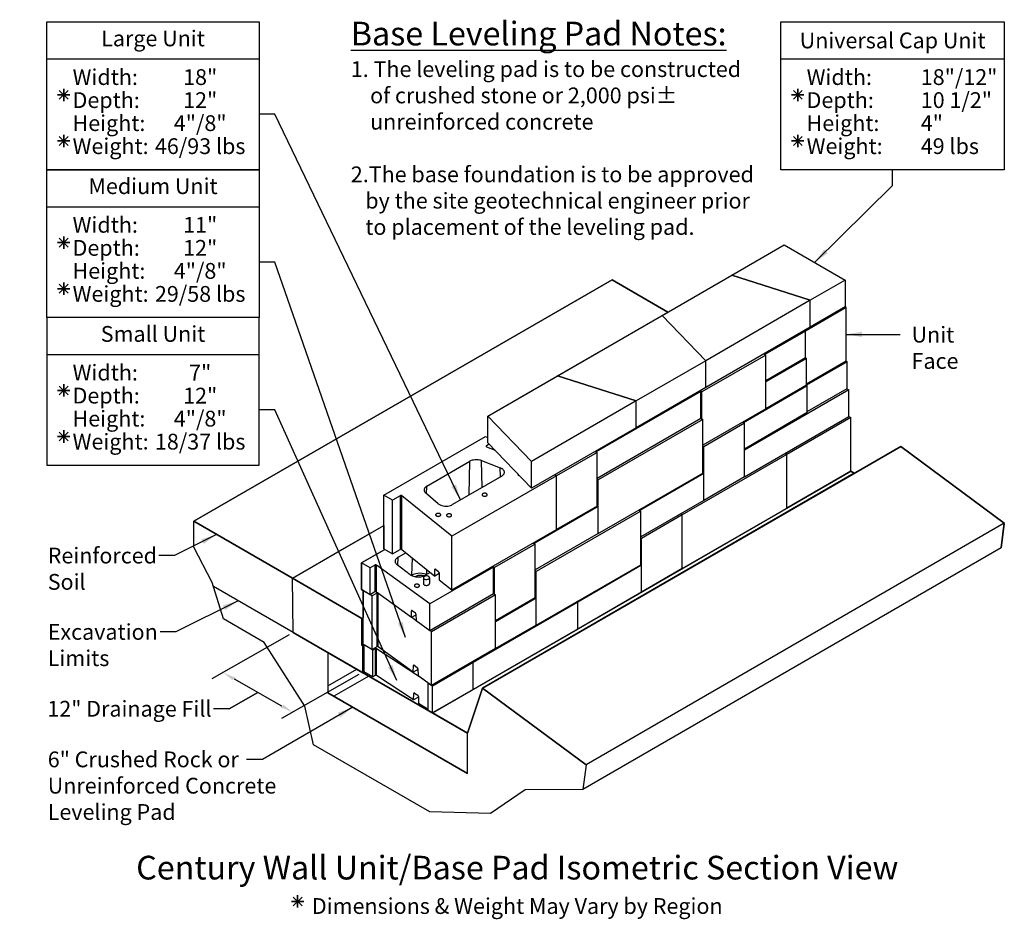
# Model space of a CAD drawing. Extents: x -28 to 149, y -61 to 20.
# Drawn here: x -14 to -9, y 6 to 10 of the extents above; entities that cross this region are included whole.
import ezdxf
from ezdxf.enums import TextEntityAlignment as Align

# ---------------------------------------------------------------- set-up
doc = ezdxf.new("R2010")
doc.units = 0
doc.header["$MEASUREMENT"] = 0
for name, color, linetype in [('Dtl-Iso-Dim', 7, 'Continuous'), ('GEN-002', 2, 'Continuous'), ('GEN-004', 4, 'Continuous'), ('GEN-TXT', 7, 'Continuous')]:
    doc.layers.add(name, color=color, linetype=linetype)
doc.layers.add('Dtl-Iso-hat-lim', color=1, linetype='Continuous', plot=False)
doc.styles.add('Arial L80', font='ARIAL.TTF', dxfattribs={"height": 0.08})
doc.styles.add('Arial-L120', font='ARIAL.TTF', dxfattribs={"height": 0.12})
doc.styles.add('Arial-L80', font='ARIAL.TTF', dxfattribs={"height": 0.08})
doc.styles.add('Arial-L80-MS', font='ARIAL.TTF', dxfattribs={"height": 0.32})
doc.styles.add('Dim-Text', font='ARIAL.TTF')
doc.dimstyles.new('Detail Sheet', dxfattribs={"dimtxt": 0.08, "dimasz": 0.08, "dimexe": 0.08, "dimexo": 0.028, "dimgap": 0.04, "dimtad": 1, "dimzin": 0, "dimdsep": 46, "dimtxsty": 'Dim-Text', "dimcen": 0.09, "dimclrd": 256, "dimclre": 256, "dimclrt": 256, "dimadec": 0, "dimazin": 0, "dimtfac": 1, "dimtofl": 0, "dimtmove": 0, "dimatfit": 3, "dimfxl": 0, "dimtolj": 1, "dimtzin": 0, "dimarcsym": 0})

msp = doc.modelspace()

# ---------------------------------------------------------------- linework, layer by layer
at = {"layer": 'Dtl-Iso-Dim'}
for p, q in [((-12.71461, 7.05874, 0.00047), (-13.10652, 6.83573, 0.00047)), ((-12.36106, 6.85756), (-12.75297, 6.63455)), ((-12.99338, 6.83573), (-12.75297, 6.69893))]:
    msp.add_line(p, q, dxfattribs=at)
for points in [[(-13.00281, 6.83037), (-12.98396, 6.8411), (-13.04995, 6.86792)], [(-12.7624, 6.69356), (-12.74354, 6.70429), (-12.6964, 6.66674)]]:
    msp.add_solid(points, dxfattribs=at)
at = {"layer": 'Dtl-Iso-hat-lim'}
for p, q in [((-10.46954, 8.88258), (-10.20437, 9.03567)), ((-10.20437, 9.03567), (-9.89501, 8.85706)), ((-13.19867, 7.63454), (-11.07735, 8.85927)), ((-10.79363, 8.69547), (-11.07735, 8.85927)), ((-10.82309, 8.67846), (-10.46954, 8.88258)), ((-10.07179, 8.755), (-10.46954, 8.88258)), ((-10.46954, 8.88258), (-10.07179, 8.755)), ((-9.89501, 8.85706), (-10.07179, 8.755)), ((-9.89501, 8.85706), (-9.89501, 8.72098)), ((-10.07179, 8.755), (-10.60212, 8.44882)), ((-10.07179, 8.61892), (-10.07179, 8.755)), ((-10.07179, 8.61892), (-10.07179, 8.755)), ((-9.89024, 8.71823), (-10.09648, 8.59915)), ((-9.89501, 8.72098), (-10.07179, 8.61892)), ((-9.89024, 8.71823), (-9.89501, 8.72098)), ((-9.89024, 8.44606), (-9.89024, 8.71823)), ((-11.35342, 8.37227), (-10.82309, 8.67846)), ((-10.82309, 8.67846), (-10.60212, 8.44882)), ((-10.60212, 8.44882), (-10.82309, 8.67846)), ((-10.07179, 8.61892), (-10.60212, 8.31274)), ((-10.09648, 8.59915), (-10.30272, 8.48008)), ((-10.10159, 8.60171), (-10.09648, 8.59915)), ((-10.09648, 8.59915), (-10.1007, 8.60223)), ((-10.09648, 8.46271), (-10.09648, 8.59915)), ((-10.09648, 8.46307), (-10.09648, 8.59915)), ((-10.60212, 8.44882), (-10.95567, 8.2447)), ((-10.29794, 8.47733), (-10.62204, 8.29022)), ((-10.60212, 8.31274), (-10.60212, 8.44882)), ((-10.60212, 8.31274), (-10.60212, 8.44882)), ((-10.30272, 8.48008), (-10.30749, 8.48284)), ((-10.30749, 8.48284), (-10.29794, 8.47733)), ((-10.29794, 8.20516), (-10.29794, 8.47733)), ((-10.09648, 8.46307), (-10.29794, 8.34676)), ((-10.09171, 8.46032), (-10.29794, 8.34125)), ((-10.09682, 8.46288), (-10.09171, 8.46032)), ((-10.09171, 8.32424), (-10.09171, 8.46032)), ((-9.89024, 8.44606), (-10.09171, 8.32975)), ((-9.88547, 8.44331), (-10.09171, 8.32424)), ((-9.88547, 8.44331), (-9.89024, 8.44606)), ((-9.88547, 8.30723), (-9.88547, 8.44331)), ((-11.70697, 8.16815), (-11.35342, 8.37227)), ((-11.35342, 8.37227), (-10.95567, 8.2447)), ((-10.95567, 8.2447), (-11.35342, 8.37227)), ((-10.29794, 8.20516), (-10.29794, 8.34125)), ((-10.62681, 8.29297), (-11.15714, 7.98679)), ((-10.60212, 8.31274), (-10.95567, 8.10861)), ((-10.63236, 8.29527), (-10.62681, 8.29297)), ((-10.62204, 8.29022), (-10.63049, 8.29636)), ((-10.62681, 8.15689), (-10.62681, 8.29297)), ((-10.62204, 8.15336), (-10.62204, 8.29022)), ((-10.08693, 8.32148), (-10.41102, 8.13437)), ((-9.87592, 8.30171), (-10.40625, 7.99553)), ((-10.09171, 8.32424), (-10.29794, 8.20516)), ((-10.09171, 8.32424), (-10.08693, 8.32148)), ((-10.08693, 8.1854), (-10.08693, 8.32148)), ((-10.08693, 8.19091), (-9.88547, 8.30723)), ((-9.88703, 8.30632), (-9.87592, 8.30171)), ((-9.87592, 8.16563), (-9.87592, 8.30171)), ((-10.95567, 8.2447), (-11.486, 7.93851)), ((-10.95567, 8.10861), (-10.95567, 8.2447)), ((-10.95567, 8.10861), (-10.95567, 8.2447)), ((-10.29794, 8.20516), (-10.61726, 8.02081)), ((-11.486, 7.93851), (-11.70697, 8.16815)), ((-11.70697, 8.03207), (-11.70697, 8.16815)), ((-11.15237, 7.85346), (-10.62681, 8.15689)), ((-10.61726, 8.15138), (-11.14759, 7.8452)), ((-10.62837, 8.15599), (-10.61726, 8.15138)), ((-10.61726, 7.87922), (-10.61726, 8.15138)), ((-10.08693, 8.1854), (-10.40625, 8.00104)), ((-10.40625, 7.85945), (-9.87592, 8.16563)), ((-9.86637, 8.16012), (-10.19046, 7.97301)), ((-9.87592, 8.16563), (-9.86637, 8.16012)), ((-9.86637, 7.88796), (-9.86637, 8.16012)), ((-10.95567, 8.10861), (-11.486, 7.80243)), ((-10.40625, 8.13161), (-10.61249, 8.01254)), ((-10.41648, 8.13673), (-10.40625, 8.13161)), ((-10.41102, 8.13437), (-10.41525, 8.13744)), ((-10.41102, 8.134), (-10.41102, 8.13437)), ((-10.40625, 7.85945), (-10.40625, 8.13161)), ((-12.23512, 7.76715), (-11.71952, 8.06483)), ((-11.71952, 8.06483), (-11.70697, 8.05758)), ((-9.61301, 8.01385), (-11.73433, 6.78911)), ((-11.70015, 8.02498), (-11.71433, 8.0168)), ((-11.71433, 8.01254), (-11.71433, 8.0168)), ((-11.71369, 8.01223), (-11.67074, 7.99442)), ((-11.486, 7.80243), (-11.70697, 8.03207)), ((-11.67533, 7.99632), (-11.67533, 7.99919)), ((-11.15714, 7.98679), (-11.16113, 7.99)), ((-10.61249, 8.01254), (-10.61726, 8.0153)), ((-10.61249, 7.74038), (-10.61249, 8.01254)), ((-10.40625, 7.85945), (-10.40625, 7.99553)), ((-9.08784, 7.62542), (-9.61301, 8.01385)), ((-11.73556, 7.80678), (-11.73852, 7.94209)), ((-11.73852, 7.94209), (-11.64394, 7.90525)), ((-11.15237, 7.98403), (-11.3586, 7.86496)), ((-11.16259, 7.98915), (-11.15237, 7.98403)), ((-11.15714, 7.98642), (-11.15714, 7.98679)), ((-11.15237, 7.71187), (-11.15237, 7.98403)), ((-10.19046, 7.97301), (-10.72079, 7.66683)), ((-10.20157, 7.97762), (-10.19046, 7.97301)), ((-10.19046, 7.97301), (-10.19892, 7.97915)), ((-10.19046, 7.70085), (-10.19046, 7.97301)), ((-10.19046, 7.70085), (-10.19046, 7.97301)), ((-12.01682, 7.81239), (-11.79788, 7.93879)), ((-11.80257, 7.76809), (-11.79788, 7.93879)), ((-11.64296, 7.86024), (-11.64394, 7.90525)), ((-11.486, 7.80243), (-11.486, 7.93851)), ((-11.98769, 6.66323), (-9.86637, 7.88796)), ((-11.3586, 7.86496), (-11.88893, 7.55878)), ((-11.63701, 7.86368), (-11.88671, 7.71952)), ((-9.84872, 7.87777), (-11.73433, 6.78912)), ((-11.36972, 7.86957), (-11.3586, 7.86496)), ((-11.3586, 7.86496), (-11.36815, 7.87047)), ((-11.3586, 7.5928), (-11.3586, 7.86496)), ((-11.3586, 7.5928), (-11.3586, 7.86496)), ((-11.14759, 7.8452), (-11.15237, 7.84903)), ((-11.14759, 7.57303), (-10.61726, 7.87922)), ((-11.14759, 7.57303), (-11.14759, 7.8452)), ((-10.61249, 7.87646), (-10.93658, 7.68935)), ((-10.61726, 7.87922), (-10.61249, 7.87646)), ((-10.61249, 7.74038), (-10.61249, 7.87646)), ((-10.40625, 7.85945), (-10.61249, 7.74038)), ((-9.86637, 7.88796), (-10.19046, 7.70085)), ((-9.86637, 7.88796), (-9.84872, 7.87777)), ((-9.84871, 7.87776), (-9.86637, 7.88796)), ((-12.01787, 7.77413), (-12.01682, 7.81239)), ((-12.19093, 7.74164), (-12.23512, 7.76715)), ((-12.23512, 7.49499), (-12.23512, 7.76715)), ((-12.15192, 7.76416), (-12.19093, 7.74164)), ((-12.19093, 7.46947), (-12.19093, 7.74164)), ((-12.15192, 7.76416), (-12.15192, 7.49199)), ((-12.14401, 7.49162), (-12.14401, 7.76378)), ((-11.88893, 7.55878), (-12.14401, 7.76378)), ((-11.95871, 7.72352), (-12.02253, 7.77812)), ((-10.61249, 7.74038), (-10.93181, 7.55602)), ((-11.14759, 7.70911), (-11.47168, 7.522)), ((-11.15237, 7.71187), (-11.3586, 7.5928)), ((-11.15237, 7.71187), (-11.14759, 7.70911)), ((-11.14759, 7.57303), (-11.14759, 7.70911)), ((-10.94292, 7.6912), (-10.93181, 7.68659)), ((-10.93658, 7.68935), (-10.94081, 7.69242)), ((-10.72079, 7.39466), (-10.19046, 7.70085)), ((-10.93181, 7.68659), (-11.46214, 7.38041)), ((-10.93658, 7.68857), (-10.93658, 7.68935)), ((-10.93181, 7.41443), (-10.93181, 7.68659)), ((-10.72079, 7.66683), (-10.92703, 7.54776)), ((-10.73102, 7.67194), (-10.72079, 7.66683)), ((-10.72079, 7.66683), (-10.72878, 7.67324)), ((-10.72079, 7.39466), (-10.72079, 7.66683)), ((-10.72079, 7.39466), (-10.72079, 7.66683)), ((-12.69848, 7.34576), (-13.19867, 7.63454)), ((-13.19867, 7.50266), (-13.19867, 7.63454)), ((-12.69848, 7.34576), (-12.23512, 7.61327)), ((-12.69848, 7.34576), (-12.23514, 7.61326)), ((-12.23514, 7.61326), (-12.23512, 7.49499)), ((-11.88893, 7.28662), (-11.3586, 7.5928)), ((-9.08784, 7.62542), (-11.20916, 6.40069)), ((-9.10423, 7.50025), (-9.08784, 7.62542)), ((-11.88893, 7.28662), (-11.88893, 7.55878)), ((-11.14759, 7.57303), (-11.46691, 7.38868)), ((-10.92703, 7.54776), (-10.93181, 7.55051)), ((-10.92703, 7.27559), (-10.92703, 7.54776)), ((-13.10461, 7.32485), (-13.19867, 7.50266)), ((-12.3482, 7.42419), (-12.23035, 7.49223)), ((-12.23035, 7.49224), (-12.34816, 7.42422)), ((-12.23512, 7.49499), (-12.23035, 7.49224)), ((-12.23512, 7.49499), (-12.19093, 7.46947)), ((-12.19093, 7.46947), (-12.15192, 7.49199)), ((-12.14401, 7.49162), (-11.97668, 7.35714)), ((-11.46691, 7.51925), (-11.67315, 7.40018)), ((-11.47714, 7.52436), (-11.46691, 7.51925)), ((-11.47168, 7.522), (-11.47591, 7.52507)), ((-11.47168, 7.52163), (-11.47168, 7.522)), ((-11.46691, 7.24708), (-11.46691, 7.51925)), ((-9.10423, 7.50025), (-11.22555, 6.27552)), ((-12.16339, 7.41083), (-12.16223, 7.45289)), ((-12.16223, 7.45289), (-12.12358, 7.4752)), ((-12.09223, 7.36148), (-12.08985, 7.44809)), ((-12.34816, 7.42422), (-12.3482, 7.28811)), ((-12.30401, 7.39868), (-12.3482, 7.42419)), ((-12.3482, 7.28811), (-12.3482, 7.42419)), ((-12.28003, 7.41252), (-12.30401, 7.39868)), ((-12.30401, 7.2626), (-12.30401, 7.39868)), ((-12.28003, 7.41252), (-12.28003, 7.27644)), ((-12.27227, 7.27618), (-12.27227, 7.41227)), ((-12.00201, 7.21582), (-12.27227, 7.41227)), ((-12.10086, 7.36405), (-12.16663, 7.41325)), ((-11.67792, 7.40293), (-12.00201, 7.21582)), ((-11.97668, 7.35714), (-11.97565, 7.39051)), ((-11.97565, 7.39051), (-11.9727, 7.39221)), ((-11.97257, 7.39211), (-11.95768, 7.38014)), ((-11.6827, 7.40569), (-11.67792, 7.40293)), ((-11.67315, 7.40018), (-11.6827, 7.40569)), ((-11.67792, 7.26685), (-11.67792, 7.40293)), ((-11.67315, 7.26409), (-11.67315, 7.40018)), ((-11.46214, 7.10825), (-10.93181, 7.41443)), ((-10.92703, 7.41167), (-11.25112, 7.22456)), ((-10.93181, 7.41443), (-10.92703, 7.41167)), ((-10.92703, 7.27559), (-10.92703, 7.41167)), ((-10.72079, 7.39466), (-10.92703, 7.27559)), ((-12.34602, 7.14227), (-12.69848, 7.34576)), ((-12.6948, 7.07147), (-12.69848, 7.34576)), ((-12.6948, 7.07147), (-12.69848, 7.34576)), ((-12.09223, 7.36148), (-12.09457, 7.36013)), ((-11.99888, 7.37498), (-12.0228, 7.36116)), ((-12.01672, 7.36467), (-12.01732, 7.3898)), ((-11.9545, 7.36994), (-11.97668, 7.35714)), ((-11.9546, 7.37359), (-11.95357, 7.33857)), ((-11.46214, 7.38041), (-11.46691, 7.38425)), ((-11.46214, 7.10825), (-11.46214, 7.38041)), ((-13.04835, 7.13965), (-13.10461, 7.32485)), ((-11.95357, 7.33857), (-11.88893, 7.28662)), ((-12.3482, 7.28811), (-12.33865, 7.2826)), ((-12.30401, 7.2626), (-12.3482, 7.28811)), ((-12.33865, 7.2826), (-12.33866, 7.14652)), ((-12.29446, 7.25709), (-12.33865, 7.2826)), ((-12.33865, 7.01044), (-12.33865, 7.2826)), ((-12.28003, 7.27644), (-12.30401, 7.2626)), ((-12.27048, 7.27093), (-12.29446, 7.25709)), ((-12.29446, 6.98492), (-12.29446, 7.25709)), ((-12.09493, 7.14728), (-12.27227, 7.27618)), ((-12.27048, 7.27093), (-12.27048, 6.99877)), ((-12.26272, 6.99851), (-12.26272, 7.26925)), ((-11.67792, 7.26685), (-12.00201, 7.07974)), ((-11.66838, 7.26134), (-11.99247, 7.07423)), ((-11.67792, 7.26685), (-11.66838, 7.26134)), ((-11.66838, 6.98918), (-11.66838, 7.26134)), ((-11.46691, 7.24708), (-11.66838, 7.13077)), ((-11.46214, 7.24433), (-11.66838, 7.12526)), ((-11.46725, 7.24689), (-11.46214, 7.24433)), ((-11.46214, 7.10825), (-11.46214, 7.24433)), ((-10.92703, 7.27559), (-11.25112, 7.08848)), ((-12.00201, 7.07974), (-12.00201, 7.21582)), ((-11.25112, 7.22456), (-11.78145, 6.91838)), ((-11.25668, 7.22687), (-11.25112, 7.22456)), ((-11.25112, 7.22456), (-11.25535, 7.22763)), ((-11.25112, 7.08848), (-11.25112, 7.22456)), ((-11.25112, 7.08848), (-11.25112, 7.22456)), ((-12.34602, 7.14227), (-12.33865, 7.14652)), ((-12.34602, 7.00619), (-12.34602, 7.14227)), ((-12.34602, 7.14227), (-12.34602, 7.00619)), ((-12.09493, 7.14728), (-12.09383, 7.18068)), ((-12.07144, 7.16084), (-12.09493, 7.14728)), ((-12.09383, 7.18068), (-12.09071, 7.18248)), ((-12.0705, 7.13095), (-12.09383, 7.14791)), ((-12.09058, 7.18239), (-12.07481, 7.17093)), ((-12.07155, 7.16448), (-12.07046, 7.12949)), ((-12.84206, 7.02054), (-13.04835, 7.13965)), ((-12.00201, 7.07974), (-12.07046, 7.12949)), ((-11.66838, 6.98918), (-11.66838, 7.12526)), ((-11.46214, 7.10825), (-11.66838, 6.98918)), ((-12.6948, 7.07147), (-12.34125, 6.86735)), ((-12.34125, 6.86735), (-12.6948, 7.07147)), ((-11.99247, 7.07423), (-12.00092, 7.08037)), ((-11.99247, 6.80206), (-11.99247, 7.07423)), ((-11.78145, 6.7823), (-11.25112, 7.08848)), ((-12.63576, 6.69732), (-12.84206, 7.02054)), ((-12.33865, 7.01044), (-12.34602, 7.00619)), ((-12.34125, 7.00343), (-12.34602, 7.00619)), ((-12.34602, 7.00619), (-12.34125, 7.00343)), ((-12.33388, 7.00768), (-12.34125, 7.00343)), ((-12.34125, 6.86735), (-12.34125, 7.00343)), ((-12.34125, 7.00343), (-12.34125, 6.86735)), ((-12.29446, 6.98492), (-12.33865, 7.01044)), ((-12.28969, 6.98217), (-12.33388, 7.00768)), ((-12.33388, 6.8716), (-12.33388, 7.00768)), ((-12.27048, 6.99877), (-12.29446, 6.98492)), ((-12.08541, 6.86962), (-12.26272, 6.99851)), ((-12.51802, 6.96941), (-11.81092, 6.56117)), ((-12.51802, 6.96941), (-12.51802, 6.76529)), ((-12.51802, 6.96941), (-12.51802, 6.81009)), ((-12.37125, 6.88467), (-12.51802, 6.96941)), ((-12.27889, 6.9884), (-12.28969, 6.98217)), ((-12.28969, 6.84609), (-12.28969, 6.98217)), ((-12.27889, 6.9884), (-12.27889, 6.85232)), ((-12.27129, 6.85218), (-12.27129, 6.98826)), ((-12.03387, 6.83216), (-12.27129, 6.98826)), ((-11.66838, 6.98918), (-11.99247, 6.80206)), ((-12.08541, 6.86962), (-12.08431, 6.90302)), ((-12.08431, 6.90302), (-12.08119, 6.90483)), ((-12.08106, 6.90473), (-12.06529, 6.89327)), ((-11.78145, 6.91838), (-11.98769, 6.79931)), ((-11.78657, 6.92094), (-11.78145, 6.91838)), ((-11.78145, 6.91838), (-11.78545, 6.92159)), ((-11.78145, 6.7823), (-11.78145, 6.91838)), ((-11.78145, 6.7823), (-11.78145, 6.91838)), ((-12.51802, 6.79993), (-12.37125, 6.88467)), ((-12.31125, 6.85003), (-12.48802, 6.74797)), ((-12.33388, 6.8716), (-12.34125, 6.86735)), ((-12.28969, 6.84609), (-12.33388, 6.8716)), ((-11.81092, 6.56117), (-12.31125, 6.85003)), ((-12.27889, 6.85232), (-12.28969, 6.84609)), ((-12.08381, 6.72891), (-12.27129, 6.85218)), ((-12.06192, 6.88318), (-12.08541, 6.86962)), ((-12.06203, 6.88683), (-12.06094, 6.85184)), ((-11.99247, 6.80206), (-12.06094, 6.85184)), ((-12.51802, 6.81009), (-12.51802, 6.79993)), ((-11.98769, 6.79931), (-12.00979, 6.81207)), ((-12.00979, 6.67598), (-12.00979, 6.81207)), ((-12.00956, 6.81221), (-12.00956, 6.81449)), ((-11.98769, 6.66323), (-11.98769, 6.79931)), ((-11.81092, 6.35704), (-12.51802, 6.76529)), ((-12.48802, 6.74797), (-11.81092, 6.35704)), ((-12.08381, 6.72891), (-12.08266, 6.76235)), ((-12.059, 6.74324), (-12.08381, 6.72891)), ((-12.08266, 6.76235), (-12.07936, 6.76426)), ((-12.07922, 6.76417), (-12.06256, 6.75322)), ((-12.05912, 6.74688), (-12.05797, 6.71192)), ((-11.78145, 6.7823), (-11.98769, 6.66323)), ((-11.73433, 6.78912), (-11.81092, 6.56117)), ((-11.81092, 6.56117), (-11.73433, 6.78911)), ((-11.73433, 6.78911), (-11.20916, 6.40069)), ((-12.59052, 6.50199), (-12.63576, 6.69732)), ((-12.00979, 6.68025), (-12.05797, 6.71192)), ((-11.98769, 6.66323), (-12.00979, 6.67598)), ((-11.81092, 6.56117), (-11.98769, 6.66323)), ((-11.81092, 6.35704), (-11.81092, 6.56117)), ((-11.81092, 6.35704), (-11.81092, 6.56117)), ((-12.00187, 6.16213), (-12.59052, 6.50199)), ((-11.20916, 6.40069), (-11.22555, 6.27552)), ((-11.51726, 6.27294), (-11.69318, 6.15313)), ((-11.22555, 6.27552), (-11.51726, 6.27294)), ((-11.69318, 6.15313), (-12.00187, 6.16213))]:
    msp.add_line(p, q, dxfattribs=at)
at = {"layer": 'Dtl-Iso-hat-lim', "color": 2}
for p, q in [((-12.69848, 7.34576), (-12.23512, 7.61327)), ((-12.03421, 7.34871), (-12.03421, 7.31894)), ((-12.00296, 7.34871), (-12.00296, 7.31894)), ((-12.51802, 6.96941), (-12.51802, 6.76529)), ((-11.81092, 6.56117), (-12.51802, 6.96941)), ((-12.51802, 6.76529), (-11.81092, 6.35704)), ((-11.81092, 6.35704), (-11.81092, 6.56117))]:
    msp.add_line(p, q, dxfattribs=at)
at = {"layer": 'Dtl-Iso-hat-lim', "color": 41}
for p, q in [((-12.6948, 7.07147), (-12.69848, 7.34576)), ((-12.51802, 6.96941), (-12.6948, 7.07147)), ((-12.51802, 6.96941), (-12.51802, 6.76529)), ((-12.51802, 6.76529), (-11.81092, 6.35704)), ((-11.81092, 6.35704), (-11.81092, 6.56117))]:
    msp.add_line(p, q, dxfattribs=at)
at = {"layer": 'Dtl-Iso-hat-lim', "flags": 128}
msp.add_lwpolyline([(-11.07735, 8.85927), (-13.19867, 7.63454), (-12.69848, 7.34576), (-12.43547, 7.4976), (-12.23512, 7.61327), (-12.23512, 7.61327), (-12.23512, 7.61327), (-12.23512, 7.61327), (-12.23512, 7.61327), (-12.23512, 7.61327), (-12.23512, 7.76715), (-11.71952, 8.06483), (-11.70697, 8.05758), (-11.70697, 8.16815), (-10.79363, 8.69547)], close=True, dxfattribs=at)
for points in [[(-11.07735, 8.85927), (-10.79363, 8.69547)], [(-9.61301, 8.01385), (-9.08784, 7.62542), (-11.20916, 6.40069), (-11.73433, 6.78911)], [(-9.08808, 7.62358), (-9.10423, 7.50025)], [(-11.20916, 6.40069), (-11.22555, 6.27552)]]:
    msp.add_lwpolyline(points, dxfattribs=at)
at = {"layer": 'Dtl-Iso-hat-lim', "color": 41, "flags": 128}
for points in [[(-11.81092, 6.56117), (-11.73433, 6.78911), (-9.61301, 8.01385)], [(-12.6948, 7.07147), (-13.09843, 7.3045)]]:
    msp.add_lwpolyline(points, dxfattribs=at)
at = {"layer": 'Dtl-Iso-hat-lim'}
for points in [[(-11.71433, 8.0168, 0.0451365), (-11.71496, 8.01636, 0.0453074), (-11.71536, 8.01595, 0.054088), (-11.71565, 8.01551, 0.0896831), (-11.71585, 8.01486, 0.1082032), (-11.71577, 8.0141, 0.0601734), (-11.71555, 8.01365, 0.0512926), (-11.71521, 8.01322, 0.0428414), (-11.71476, 8.01282, 0.0359976), (-11.71421, 8.01248, 0.0256584), (-11.71369, 8.01223)], [(-11.73852, 7.94209, 0.0424568), (-11.74905, 7.94516, 0.0998974), (-11.78055, 7.94513, 0.0420628), (-11.79107, 7.94204, 0.0368885), (-11.79788, 7.93879)], [(-11.63701, 7.86368, 0.0456285), (-11.63134, 7.86765, 0.04589), (-11.62767, 7.87138, 0.0548611), (-11.62508, 7.8754, 0.090921), (-11.62336, 7.88132, 0.1090297), (-11.62421, 7.88816, 0.0602139), (-11.62625, 7.89229, 0.0511164), (-11.6294, 7.89618, 0.0426054), (-11.63357, 7.89973, 0.0357897), (-11.63866, 7.90286, 0.0280046), (-11.64394, 7.90525)], [(-11.55558, 7.87474, 0.1482695), (-11.55558, 7.87218, 0.0567704), (-11.55512, 7.87112, 0.0491584), (-11.55439, 7.8701, 0.041626), (-11.55341, 7.86916, 0.0418944), (-11.55195, 7.86815)], [(-11.55195, 7.86815, 0.0342573), (-11.55026, 7.86732, 0.0328098), (-11.54811, 7.86662, 0.0061862), (-11.54766, 7.8665)], [(-12.01682, 7.81239, 0.0473159), (-12.0227, 7.80825, 0.0503379), (-12.02653, 7.80422, 0.0494957), (-12.02878, 7.80062, 0.0805631), (-12.03041, 7.79535, 0.1101127), (-12.02981, 7.78848, 0.06491), (-12.02775, 7.78404, 0.0545198), (-12.02441, 7.77987, 0.0215957), (-12.02253, 7.77812)], [(-12.14401, 7.76378, 0.0462928), (-12.14469, 7.76423, 0.0381915), (-12.14551, 7.76459, 0.0507987), (-12.14703, 7.76495, 0.0864717), (-12.15007, 7.76485, 0.0469121), (-12.15133, 7.76445, 0.0293702), (-12.15192, 7.76416)], [(-11.95871, 7.72352, 0.0480469), (-11.95276, 7.71938, 0.0393696), (-11.94551, 7.716, 0.0461196), (-11.93372, 7.7128, 0.0986941), (-11.90262, 7.71349, 0.0478004), (-11.89129, 7.71719, 0.0260361), (-11.88671, 7.71952)], [(-12.14401, 7.49162, 0.0462928), (-12.14469, 7.49207, 0.0381915), (-12.14551, 7.49243, 0.0507987), (-12.14703, 7.49279, 0.0864717), (-12.15007, 7.49268, 0.0469121), (-12.15133, 7.49229, 0.0293702), (-12.15192, 7.49199)], [(-12.16223, 7.45289, 0.0482291), (-12.16886, 7.4482, 0.0418541), (-12.17253, 7.44443, 0.0492382), (-12.17523, 7.44039, 0.0809334), (-12.17726, 7.43445, 0.1243671), (-12.17651, 7.42582, 0.0551819), (-12.17453, 7.42165, 0.0559463), (-12.17083, 7.41692, 0.0397515), (-12.16663, 7.41325)], [(-12.27227, 7.41227, 0.0435876), (-12.27298, 7.41269, 0.0426795), (-12.27399, 7.41308, 0.0653891), (-12.27615, 7.4134, 0.0636038), (-12.27834, 7.41317, 0.0474607), (-12.27957, 7.41276, 0.0240098), (-12.28003, 7.41252)], [(-11.97257, 7.39211, 0.0311754), (-11.97299, 7.39241, 0.0383488), (-11.9734, 7.39262, 0.037775), (-11.97372, 7.39272, 0.0564693), (-11.9741, 7.39278, 0.0954348), (-11.97458, 7.39269, 0.0984085), (-11.97498, 7.39244, 0.0604393), (-11.97522, 7.39215, 0.0400041), (-11.97538, 7.39187, 0.0335693), (-11.9755, 7.39153, 0.034951), (-11.9756, 7.39105, 0.0292444), (-11.97565, 7.39051)], [(-12.10086, 7.36405, 0.0443439), (-12.09386, 7.35976, 0.043248), (-12.08374, 7.35577, 0.065878), (-12.06219, 7.35239, 0.0636566), (-12.04017, 7.35453, 0.0473014), (-12.02778, 7.35863, 0.0255756), (-12.0228, 7.36116)], [(-12.01711, 7.36445, 0.0447463), (-12.02984, 7.36866, 0.1126229), (-12.0729, 7.36882, 0.0437978), (-12.08573, 7.36471, 0.0301511), (-12.09223, 7.36148)], [(-12.02719, 7.3589, 0.1043679), (-12.06001, 7.35908, 0.0437989), (-12.0708, 7.35585, 0.0235708), (-12.07536, 7.35376)], [(-11.9546, 7.37359, 0.0402502), (-11.95474, 7.3748, 0.0998451), (-11.95637, 7.37867, 0.0455857), (-11.95725, 7.37975, 0.0261114), (-11.95768, 7.38014)], [(-12.27227, 7.27618, 0.0435876), (-12.27298, 7.27661, 0.0426795), (-12.27399, 7.277, 0.0653891), (-12.27615, 7.27732, 0.0636038), (-12.27834, 7.27709, 0.0474607), (-12.27957, 7.27668, 0.0240098), (-12.28003, 7.27644)], [(-12.26622, 7.27179, 0.0638132), (-12.26847, 7.27165, 0.0434356), (-12.26969, 7.2713, 0.0382315), (-12.27048, 7.27093)], [(-12.09058, 7.18239, 0.032316), (-12.09103, 7.18268, 0.0392283), (-12.09147, 7.18288, 0.0480482), (-12.0919, 7.18298, 0.057908), (-12.0923, 7.183, 0.1790885), (-12.09317, 7.18259, 0.0588521), (-12.09342, 7.18228, 0.0490032), (-12.09362, 7.18188, 0.0400177), (-12.09375, 7.18141, 0.0329129), (-12.09382, 7.18088, 0.0101246), (-12.09383, 7.18068)], [(-12.07155, 7.16448, 0.0370419), (-12.07166, 7.16551, 0.1163984), (-12.07353, 7.16965, 0.0418969), (-12.07435, 7.17055, 0.0267408), (-12.07481, 7.17093)], [(-12.26272, 6.99851, 0.0435876), (-12.26343, 6.99893, 0.0426795), (-12.26445, 6.99932, 0.0653891), (-12.2666, 6.99965, 0.0636038), (-12.26879, 6.99942, 0.0474607), (-12.27002, 6.999, 0.0240098), (-12.27048, 6.99877)], [(-12.27129, 6.98826, 0.041047), (-12.27202, 6.98866, 0.0472707), (-12.27324, 6.98906, 0.1131632), (-12.27718, 6.98906, 0.0467321), (-12.27839, 6.98865, 0.0252593), (-12.27889, 6.9884)], [(-12.08106, 6.90473, 0.032316), (-12.08151, 6.90502, 0.0392283), (-12.08195, 6.90522, 0.0480482), (-12.08238, 6.90533, 0.057908), (-12.08278, 6.90534, 0.1790885), (-12.08365, 6.90494, 0.0588521), (-12.0839, 6.90462, 0.0490032), (-12.0841, 6.90423, 0.0400177), (-12.08423, 6.90376, 0.0329129), (-12.0843, 6.90322, 0.0101246), (-12.08431, 6.90302)], [(-12.06203, 6.88683, 0.0370419), (-12.06214, 6.88785, 0.1163984), (-12.06401, 6.892, 0.0418969), (-12.06483, 6.8929, 0.0267408), (-12.06529, 6.89327)], [(-12.27129, 6.85218, 0.041047), (-12.27202, 6.85258, 0.0472707), (-12.27324, 6.85298, 0.1131632), (-12.27718, 6.85298, 0.0467321), (-12.27839, 6.85257, 0.0252593), (-12.27889, 6.85232)], [(-12.06577, 6.88096, 0.0369221), (-12.06299, 6.88031, 0.0138065), (-12.06182, 6.88015)], [(-12.00979, 6.81207, 0.0383114), (-12.00924, 6.81244, 0.0395252), (-12.00886, 6.8128, 0.0465063), (-12.00856, 6.81319, 0.055341), (-12.00836, 6.81362)], [(-12.07922, 6.76417, 0.033237), (-12.07971, 6.76445, 0.0398099), (-12.08019, 6.76463, 0.0480004), (-12.08065, 6.76472, 0.0568963), (-12.08108, 6.76472, 0.1728796), (-12.082, 6.76424, 0.0576876), (-12.08226, 6.7639, 0.0488251), (-12.08246, 6.76347, 0.0405102), (-12.08259, 6.76297, 0.0373257), (-12.08266, 6.76235)], [(-12.05912, 6.74688, 0.0393582), (-12.05924, 6.7479, 0.0593493), (-12.05988, 6.74988, 0.0672301), (-12.06121, 6.75199, 0.0434009), (-12.06208, 6.75286, 0.0272052), (-12.06256, 6.75322)]]:
    msp.add_lwpolyline(points, format="xyb", dxfattribs=at)
for points in [[(-11.73623, 7.76928, 0.1027005), (-11.73585, 7.76747, 0.0688446), (-11.73501, 7.7661, 0.0554498), (-11.73372, 7.76485, 0.0446397), (-11.73205, 7.76376, 0.045895), (-11.72949, 7.7627, 0.0671284), (-11.72409, 7.76178, 0.0718008), (-11.71793, 7.76241, 0.0519646), (-11.71474, 7.76357, 0.0543509), (-11.71261, 7.76491, 0.0561204), (-11.71135, 7.76617, 0.0695781), (-11.71053, 7.76755, 0.2109706), (-11.7106, 7.77116, 0.0681077), (-11.71146, 7.77253, 0.0547876), (-11.71277, 7.77377, 0.0441541), (-11.71447, 7.77485, 0.0455), (-11.71704, 7.7759, 0.0668543), (-11.72246, 7.77678, 0.0719823), (-11.72861, 7.77612, 0.0523728), (-11.73178, 7.77494, 0.0549411), (-11.73388, 7.77358, 0.0567989), (-11.73512, 7.77231, 0.0703073), (-11.73591, 7.77093, 0.0930392)], [(-11.97193, 7.66722, 0.1027005), (-11.97155, 7.66541, 0.0688446), (-11.97071, 7.66404, 0.0554498), (-11.96943, 7.66279, 0.0446397), (-11.96775, 7.6617, 0.045895), (-11.9652, 7.66064, 0.0671284), (-11.95979, 7.65972, 0.0718008), (-11.95363, 7.66035, 0.0519646), (-11.95044, 7.66151, 0.0543509), (-11.94831, 7.66285, 0.0561204), (-11.94705, 7.66411, 0.0695781), (-11.94624, 7.66549, 0.2109706), (-11.9463, 7.6691, 0.0681077), (-11.94717, 7.67047, 0.0547876), (-11.94847, 7.67171, 0.0441541), (-11.95017, 7.67279, 0.0455), (-11.95274, 7.67384, 0.0668543), (-11.95817, 7.67472, 0.0719823), (-11.96431, 7.67406, 0.0523728), (-11.96748, 7.67288, 0.0549411), (-11.96958, 7.67152, 0.0567989), (-11.97082, 7.67025, 0.0703073), (-11.97161, 7.66887, 0.0930392)], [(-11.91669, 7.66509, 0.1027005), (-11.91631, 7.66329, 0.0688446), (-11.91547, 7.66191, 0.0554498), (-11.91418, 7.66066, 0.0446397), (-11.91251, 7.65957, 0.045895), (-11.90995, 7.65851, 0.0671284), (-11.90454, 7.65759, 0.0718008), (-11.89839, 7.65822, 0.0519646), (-11.8952, 7.65938, 0.0543509), (-11.89307, 7.66072, 0.0561204), (-11.89181, 7.66199, 0.0695781), (-11.89099, 7.66336, 0.2109706), (-11.89106, 7.66697, 0.0681077), (-11.89192, 7.66834, 0.0547876), (-11.89323, 7.66959, 0.0441541), (-11.89492, 7.67066, 0.0455), (-11.8975, 7.67171, 0.0668543), (-11.90292, 7.6726, 0.0719823), (-11.90907, 7.67193, 0.0523728), (-11.91224, 7.67075, 0.0549411), (-11.91434, 7.6694, 0.0567989), (-11.91558, 7.66813, 0.0703073), (-11.91637, 7.66674, 0.0930392)], [(-12.07948, 7.30831, 0.1027005), (-12.0791, 7.30651, 0.0688446), (-12.07826, 7.30513, 0.0554498), (-12.07698, 7.30388, 0.0446397), (-12.0753, 7.30279, 0.045895), (-12.07275, 7.30173, 0.0671284), (-12.06734, 7.30081, 0.0718008), (-12.06118, 7.30144, 0.0519646), (-12.05799, 7.3026, 0.0543509), (-12.05587, 7.30394, 0.0561204), (-12.05461, 7.30521, 0.0695781), (-12.05379, 7.30658, 0.2109706), (-12.05386, 7.31019, 0.0681077), (-12.05472, 7.31156, 0.0547876), (-12.05603, 7.31281, 0.0441541), (-12.05772, 7.31388, 0.0455), (-12.06029, 7.31493, 0.0668543), (-12.06572, 7.31582, 0.0719823), (-12.07186, 7.31515, 0.0523728), (-12.07504, 7.31397, 0.0549411), (-12.07714, 7.31262, 0.0567989), (-12.07838, 7.31135, 0.0703073), (-12.07917, 7.30996, 0.0930392)]]:
    msp.add_lwpolyline(points, format="xyb", close=True, dxfattribs=at)
at = {"layer": 'Dtl-Iso-hat-lim', "color": 2, "flags": 128}
for points in [[(-12.69848, 7.34576), (-12.34602, 7.14227), (-12.33866, 7.14652)], [(-12.34602, 7.14227), (-12.34602, 7.00619), (-12.34125, 7.00343), (-12.34125, 6.86735)], [(-12.33865, 7.01044), (-12.34602, 7.00619)], [(-12.33388, 7.00768), (-12.34125, 7.00343)], [(-12.51802, 6.96941), (-11.81092, 6.56117)], [(-12.33388, 6.8716), (-12.34125, 6.86735)]]:
    msp.add_lwpolyline(points, dxfattribs=at)
at = {"layer": 'Dtl-Iso-hat-lim', "color": 2}
msp.add_lwpolyline([(-12.03421, 7.34871, 0.1027004), (-12.03375, 7.34655, 0.0688446), (-12.03275, 7.3449, 0.0554498), (-12.03121, 7.34339, 0.0446397), (-12.0292, 7.34209, 0.045895), (-12.02613, 7.34081, 0.0671284), (-12.01964, 7.33971, 0.0718008), (-12.01225, 7.34046, 0.0519646), (-12.00842, 7.34186, 0.0543509), (-12.00587, 7.34347, 0.0561203), (-12.00436, 7.34498, 0.0695781), (-12.00338, 7.34664, 0.2109706), (-12.00346, 7.35097, 0.0681077), (-12.00449, 7.35261, 0.0547877), (-12.00606, 7.3541, 0.0441541), (-12.0081, 7.3554, 0.0455001), (-12.01118, 7.35666, 0.0668543), (-12.01769, 7.35772, 0.0719823), (-12.02507, 7.35692, 0.0523728), (-12.02887, 7.3555, 0.0549411), (-12.0314, 7.35388, 0.0567989), (-12.03288, 7.35235, 0.0703073), (-12.03383, 7.35069, 0.0930393)], format="xyb", close=True, dxfattribs=at)
msp.add_lwpolyline([(-12.03421, 7.31894, 0.0977128), (-12.0338, 7.31689, 0.0664996), (-12.03289, 7.31531, 0.0543022), (-12.03149, 7.31386, 0.0544569), (-12.02915, 7.31229, 0.0436084), (-12.02624, 7.31108, 0.0641881), (-12.02011, 7.30997, 0.0745258), (-12.01237, 7.31067, 0.0487521), (-12.0087, 7.31196, 0.0501015), (-12.0062, 7.31344, 0.0644596), (-12.00435, 7.31522, 0.0657712), (-12.00341, 7.31679, 0.1007027), (-12.00296, 7.31894)], format="xyb", dxfattribs=at)
at = {"layer": 'GEN-002'}
for p, q in [((-13.94348, 9.97804), (-12.86695, 9.97804)), ((-13.94348, 9.22912), (-12.86695, 9.22912)), ((-13.94348, 8.4802), (-12.86695, 8.4802))]:
    msp.add_line(p, q, dxfattribs=at)
at = {"layer": 'GEN-004'}
for p, q in [((-13.94348, 10.16583), (-12.86695, 10.16583)), ((-13.94348, 9.41691), (-13.94348, 10.16583)), ((-12.86695, 10.16583), (-12.86695, 9.41691)), ((-10.22079, 9.97804), (-9.08786, 9.97804)), ((-13.94348, 8.668), (-13.94348, 9.41691)), ((-13.94348, 9.41691), (-12.86695, 9.41691)), ((-12.86695, 9.41691), (-13.94348, 9.41691)), ((-12.86695, 9.41691), (-12.86695, 8.668)), ((-12.86695, 8.668), (-13.94348, 8.668)), ((-13.94348, 8.668), (-13.94348, 7.91908)), ((-12.86695, 8.668), (-13.94348, 8.668)), ((-12.86695, 7.91908), (-12.86695, 8.668)), ((-13.94348, 7.91908), (-12.86695, 7.91908))]:
    msp.add_line(p, q, dxfattribs=at)
at = {"layer": 'GEN-004', "flags": 128}
msp.add_lwpolyline([(-10.22079, 10.16583), (-9.08786, 10.16583), (-9.08786, 9.41691), (-10.22079, 9.41691)], close=True, dxfattribs=at)
at = {"layer": 'GEN-TXT'}
for p, q in [((-13.82658, 9.79589), (-13.88965, 9.79589)), ((-13.88965, 9.79589), (-13.82658, 9.79589)), ((-13.83581, 9.81819), (-13.88041, 9.77359)), ((-13.83581, 9.77359), (-13.88041, 9.81819)), ((-13.88041, 9.77359), (-13.83581, 9.81819)), ((-13.88041, 9.81819), (-13.83581, 9.77359)), ((-13.85811, 9.76436), (-13.85811, 9.82743)), ((-13.85811, 9.82743), (-13.85811, 9.76436)), ((-10.16696, 9.79589), (-10.10389, 9.79589)), ((-10.10389, 9.79589), (-10.16696, 9.79589)), ((-10.15772, 9.81819), (-10.11312, 9.77359)), ((-10.15772, 9.77359), (-10.11312, 9.81819)), ((-10.11312, 9.77359), (-10.15772, 9.81819)), ((-10.11312, 9.81819), (-10.15772, 9.77359)), ((-10.13542, 9.82743), (-10.13542, 9.76436)), ((-10.13542, 9.76436), (-10.13542, 9.82743)), ((-13.85811, 9.5941), (-13.85811, 9.53102)), ((-13.85811, 9.53102), (-13.85811, 9.5941)), ((-10.13542, 9.53102), (-10.13542, 9.5941)), ((-10.13542, 9.5941), (-10.13542, 9.53102)), ((-13.88965, 9.56256), (-13.82658, 9.56256)), ((-13.82658, 9.56256), (-13.88965, 9.56256)), ((-13.88041, 9.58486), (-13.83581, 9.54026)), ((-13.88041, 9.54026), (-13.83581, 9.58486)), ((-13.83581, 9.54026), (-13.88041, 9.58486)), ((-13.83581, 9.58486), (-13.88041, 9.54026)), ((-10.10389, 9.56256), (-10.16696, 9.56256)), ((-10.16696, 9.56256), (-10.10389, 9.56256)), ((-10.11312, 9.58486), (-10.15772, 9.54026)), ((-10.11312, 9.54026), (-10.15772, 9.58486)), ((-10.15772, 9.54026), (-10.11312, 9.58486)), ((-10.15772, 9.58486), (-10.11312, 9.54026)), ((-13.82658, 9.04697), (-13.88965, 9.04697)), ((-13.88965, 9.04697), (-13.82658, 9.04697)), ((-13.83581, 9.06927), (-13.88041, 9.02467)), ((-13.83581, 9.02467), (-13.88041, 9.06927)), ((-13.88041, 9.02467), (-13.83581, 9.06927)), ((-13.88041, 9.06927), (-13.83581, 9.02467)), ((-13.85811, 9.01544), (-13.85811, 9.07851)), ((-13.85811, 9.07851), (-13.85811, 9.01544)), ((-13.85811, 8.84518), (-13.85811, 8.7821)), ((-13.85811, 8.7821), (-13.85811, 8.84518)), ((-13.88965, 8.81364), (-13.82658, 8.81364)), ((-13.82658, 8.81364), (-13.88965, 8.81364)), ((-13.88041, 8.83594), (-13.83581, 8.79134)), ((-13.88041, 8.79134), (-13.83581, 8.83594)), ((-13.83581, 8.79134), (-13.88041, 8.83594)), ((-13.83581, 8.83594), (-13.88041, 8.79134)), ((-13.82658, 8.29806), (-13.88965, 8.29806)), ((-13.88965, 8.29806), (-13.82658, 8.29806)), ((-13.83581, 8.32035), (-13.88041, 8.27576)), ((-13.83581, 8.27576), (-13.88041, 8.32035)), ((-13.88041, 8.27576), (-13.83581, 8.32035)), ((-13.88041, 8.32035), (-13.83581, 8.27576)), ((-13.85811, 8.26652), (-13.85811, 8.32959)), ((-13.85811, 8.32959), (-13.85811, 8.26652)), ((-13.85811, 8.09626), (-13.85811, 8.03319)), ((-13.85811, 8.03319), (-13.85811, 8.09626)), ((-13.88965, 8.06472), (-13.82658, 8.06472)), ((-13.82658, 8.06472), (-13.88965, 8.06472)), ((-13.88041, 8.08702), (-13.83581, 8.04242)), ((-13.88041, 8.04242), (-13.83581, 8.08702)), ((-13.83581, 8.04242), (-13.88041, 8.08702)), ((-13.83581, 8.08702), (-13.88041, 8.04242)), ((-12.70319, 5.7078), (-12.64012, 5.7078)), ((-12.64012, 5.7078), (-12.70319, 5.7078)), ((-12.69396, 5.7301), (-12.64936, 5.6855)), ((-12.69396, 5.6855), (-12.64936, 5.7301)), ((-12.64936, 5.6855), (-12.69396, 5.7301)), ((-12.64936, 5.7301), (-12.69396, 5.6855)), ((-12.67166, 5.73934), (-12.67166, 5.67626)), ((-12.67166, 5.67626), (-12.67166, 5.73934))]:
    msp.add_line(p, q, dxfattribs=at)
msp.add_lwpolyline([(-13.01874, 6.68449), (-12.87316, 6.76732)], dxfattribs=at)

# ---------------------------------------------------------------- texts
at = {"layer": 'GEN-TXT', "style": 'Arial-L80'}
for s, p in [('Large Unit', (-13.40522, 10.07194)), ('Medium Unit', (-13.40522, 9.32302)), ('Small Unit', (-13.40522, 8.5741))]:
    msp.add_text(s, height=0.08, dxfattribs=at).set_placement(p, align=Align.MIDDLE)
for s, p in [('Universal Cap Unit', (-9.65432, 10.07194)), ('18"', (-13.16605, 9.88612)), ('12"', (-13.16605, 9.76945)), ('4"/8"', (-13.16605, 9.65278)), ('46/93 lbs', (-13.16605, 9.53612)), ('11"', (-13.16605, 9.1372)), ('12"', (-13.16605, 9.02053)), ('4"/8"', (-13.16605, 8.90387)), ('29/58 lbs', (-13.16605, 8.7872)), ('7"', (-13.16605, 8.38828)), ('12"', (-13.16605, 8.27161)), ('4"/8"', (-13.16605, 8.15495)), ('18/37 lbs', (-13.16605, 8.03828))]:
    msp.add_text(s, height=0.08, dxfattribs=at).set_placement(p, align=Align.MIDDLE_CENTER)
for s, p in [('Width:', (-13.81314, 9.84623)), ('Width:', (-10.09045, 9.84623)), ('18"/12"', (-9.5115, 9.84623)), ('Depth:', (-13.81314, 9.72957)), ('Depth:', (-10.09045, 9.72957)), ('10 1/2"', (-9.5115, 9.72957)), ('Height:', (-13.81314, 9.6129)), ('Height:', (-10.09045, 9.6129)), ('4"', (-9.5115, 9.6129)), ('Weight:', (-13.81314, 9.49623)), ('Weight:', (-10.09045, 9.49623)), ('49 lbs', (-9.5115, 9.49623)), ('Width:', (-13.81314, 9.09732)), ('Depth:', (-13.81314, 8.98065)), ('Height:', (-13.81314, 8.86398)), ('Weight:', (-13.81314, 8.74732)), ('Width:', (-13.81314, 8.3484)), ('Depth:', (-13.81314, 8.23173)), ('Height:', (-13.81314, 8.11506)), ('Weight:', (-13.81314, 7.9984))]:
    msp.add_text(s, height=0.08, dxfattribs=at).set_placement(p)
at = {"layer": 'GEN-TXT', "color": 4, "style": 'Arial-L120'}
msp.add_text('%%uCentury Wall Unit/Base Pad Isometric Section View', height=0.12, dxfattribs=at).set_placement((-11.55793, 5.8191), align=Align.CENTER)
at = {"layer": 'GEN-TXT', "color": 7, "style": 'Arial-L80-MS'}
msp.add_text('Dimensions & Weight May Vary by Region', height=0.08, dxfattribs=at).set_placement((-11.55793, 5.72455), align=Align.TOP_CENTER)
at = {"layer": 'GEN-TXT', "color": 4, "insert": (-12.40208, 10.16678), "char_height": 0.08, "width": 3.3751288, "attachment_point": 1, "style": 'Arial L80'}
msp.add_mtext('{\\H1.5x;\\LBase Leveling Pad Notes:\\P\\H0.6667x;\\l\\C256;1. The leveling pad is to be constructed\\P    of crushed stone or 2,000 psi%%P \\P    unreinforced concrete\\P\\P2.The base foundation is to be approved \\P   by the site geotechnical engineer prior \\P   to placement of the leveling pad.}', dxfattribs=at)
at = {"layer": 'GEN-TXT', "insert": (-9.55814, 8.62075), "char_height": 0.08, "width": 0.4782538, "attachment_point": 1, "style": 'Arial-L80'}
msp.add_mtext('Unit Face', dxfattribs=at)
at = {"layer": 'GEN-TXT', "char_height": 0.08, "attachment_point": 1, "style": 'Dim-Text'}
for s, insert in [('Reinforced\\PSoil', (-13.93916, 7.50094)), ('Excavation\\PLimits', (-13.93916, 7.11406)), ('12" Drainage Fill', (-13.94108, 6.72449)), ('6" Crushed Rock or\\PUnreinforced Concrete\\PLeveling Pad', (-13.93916, 6.46788))]:
    msp.add_mtext(s, dxfattribs=dict(at, insert=insert))

# ---------------------------------------------------------------- leaders
at = {"layer": 'GEN-TXT'}
for points, override in [([(-11.84581, 7.74313), (-12.78695, 9.69748), (-12.86695, 9.69748)], {"dimgap": 0.04, "dimtad": 0}), ([(-10.04969, 8.94637), (-9.65432, 9.33691), (-9.65432, 9.41691)], {"dimgap": 0.04, "dimtad": 0}), ([(-12.12472, 7.04503), (-12.78695, 8.94856), (-12.86695, 8.94856)], {"dimgap": 0.04, "dimtad": 0}), ([(-9.89024, 8.58214), (-9.69622, 8.58214), (-9.61622, 8.58214)], {"dimgap": 0.04, "dimtad": 0}), ([(-12.1689, 6.82769), (-12.78695, 8.19964), (-12.86695, 8.19964)], {"dimgap": 0.04, "dimtad": 0}), ([(-13.08279, 7.56764), (-13.29556, 7.46094), (-13.37556, 7.46094)], {"dimtad": 0})]:
    msp.add_leader(points, dimstyle='Detail Sheet', override=override, dxfattribs=at)
at = {"layer": 'GEN-TXT', "annotation_type": 0, "has_hookline": 1, "hookline_direction": 1}
for points, override, text_width in [([(-12.9734, 7.23232), (-13.28901, 7.07406), (-13.36901, 7.07406)], {"dimgap": 0.04, "dimtad": 0}, 0.53015), ([(-12.87318, 6.76733), (-13.01874, 6.68449), (-13.09874, 6.68449)], {"dimgap": 0.04, "dimtad": 0, "dimldrblk": 'None'}, 0.80235), ([(-12.39217, 6.69263), (-12.85043, 6.42788), (-12.93043, 6.42788)], {"dimgap": 0.04, "dimtad": 0}, 1.11094)]:
    msp.add_leader(points, dimstyle='Detail Sheet', override=override, dxfattribs=dict(at, text_width=text_width))

doc.saveas('drawing.dxf')
